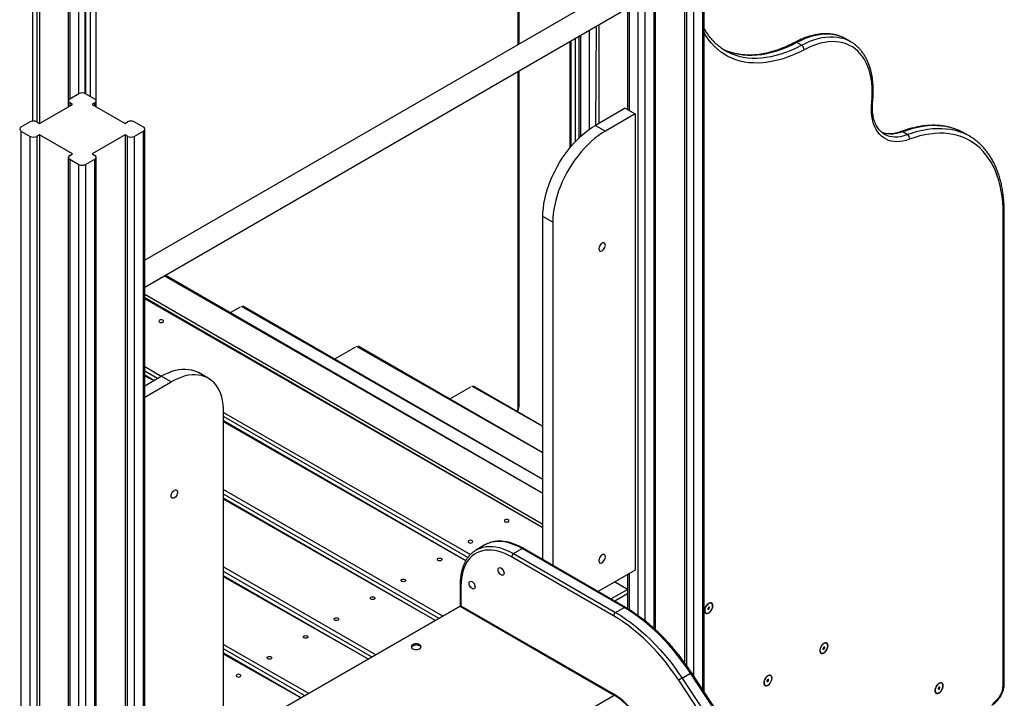
# Model space of a CAD drawing. Units: millimetres. Extents: x 6502 to 22108, y 1010 to 15031.
# Drawn here: x 20691 to 21749, y 5024 to 5753 of the extents above; entities that cross this region are included whole.
import ezdxf

# ---------------------------------------------------------------- set-up
doc = ezdxf.new("R2010")
doc.units = ezdxf.units.MM
doc.layers.add('AXONOMETRIC', color=7, linetype='Continuous')
doc.layers.add('TIPTAP_DIM', color=9, linetype='Continuous')

# ---------------------------------------------------------------- blocks, each defined once
blk = doc.blocks.new('LM010_axonometric')
at = {"layer": 'AXONOMETRIC'}
for p, q in [((1640.4, 987.9), (1640.4, 309.4)), ((1643.2, 989.5), (1643.2, 307.8)), ((1674.3, 965.4), (1674.3, 331.9)), ((1675.8, 963.4), (1675.8, 333.9)), ((1685.7, 339.6), (1685.7, 957.7)), ((1691.9, 826.2), (1691.9, 340)), ((1693.1, 824.6), (1692.7, 339.6)), ((1698, 336.6), (1698, 821.7)), ((1703.7, 821.7), (1703.7, 333)), ((1636.2, 310.2), (1636.2, 808.2)), ((2356, -300.2), (2356, 636.3)), ((2357.5, -302.4), (2357.5, 637.2)), ((2336.2, 624.9), (2336.2, -270.8)), ((2339, -274.8), (2339, 626.5)), ((2346.1, 630.6), (2346.1, -285.2)), ((2275.3, 607), (2275.3, 322.5)), ((2276.8, 606.1), (2276.8, 321.6)), ((2303.7, -234.6), (2303.7, 606.1)), ((2305.1, -235.9), (2305.1, 607)), ((2286.7, -220.8), (2286.7, 600.4)), ((2293.8, 600.4), (2293.8, -226.2)), ((2157.7, 392.6), (2157.7, 511.1)), ((2158.9, 393.3), (2158.9, 512.8)), ((2255.7, 449.2), (1756.4, 161)), ((1756.4, 132.1), (2268.2, 427.6)), ((2244.3, 413.7), (2244.3, 307.7)), ((2224.5, 402.3), (2224.5, 293.6)), ((2234.4, 301.6), (2234.4, 408)), ((2241.5, 412.1), (2240.8, 305.7)), ((2213.1, 395.7), (2213.1, 281.4)), ((2214.2, 396.4), (2214.2, 282.8)), ((2219.2, 288.3), (2219.2, 399.3)), ((2223, 401.5), (2223, 292.2)), ((2462.1, 391.9), (2457.2, 394.7)), ((2514.8, 395.6), (2509.9, 398.5)), ((2514.8, 395.6), (2515.2, 395.4)), ((2380.4, 386.2), (2377.7, 387.5)), ((2157.7, 5.3), (2157.7, 363.8)), ((2158.9, 7), (2158.9, 364.4)), ((1685.7, 339.6), (1675.8, 333.9)), ((1702.6, 333.9), (1692.7, 339.6)), ((1643.2, 307.8), (1678.6, 328.2)), ((1674.3, 331.9), (1674.3, 325.7)), ((1678.6, 328.2), (1675.8, 329.8)), ((1675.8, 329.8), (1675.8, 326.6)), ((1702.6, 329.8), (1699.8, 328.2)), ((1699.8, 328.2), (1735.2, 307.8)), ((1702.6, 326.6), (1702.6, 329.8)), ((1704.1, 325.7), (1704.1, 331.9)), ((2272.6, 324.1), (2240.8, 305.7)), ((2283.2, 317.9), (2251.4, 299.6)), ((2272.6, 324.1), (2283.2, 317.9)), ((2283.2, 317.9), (2283.2, -172)), ((1633.3, 309.4), (1623.4, 303.7)), ((1640.4, 309.4), (1643.2, 307.8)), ((1735.2, 307.8), (1738, 309.4)), ((1755, 303.7), (1745.1, 309.4)), ((1623.4, 299.6), (1633.3, 293.9)), ((1623.4, 299.6), (1623.4, -925.2)), ((1745.1, 293.9), (1755, 299.6)), ((1755, -925.2), (1755, 299.6)), ((1756.4, -923.1), (1756.4, 301.7)), ((2240.8, 305.7), (2251.4, 299.6)), ((2550.7, 296.6), (2550.9, 296.5)), ((2575.8, 295.9), (2570.9, 298.7)), ((2642.3, 294.3), (2637.4, 297.1)), ((1633.3, -930.9), (1633.3, 293.9)), ((1643.2, 295.5), (1640.4, 293.9)), ((1640.4, 293.9), (1640.4, -930.9)), ((1678.6, 275.1), (1643.2, 295.5)), ((1643.2, 295.5), (1643.2, -929.3)), ((1735.2, 295.5), (1699.8, 275.1)), ((1738, 293.9), (1735.2, 295.5)), ((1735.2, 295.5), (1735.2, -929.3)), ((1738, -930.9), (1738, 293.9)), ((1745.1, 293.9), (1745.1, -930.9)), ((1675.8, 273.5), (1678.6, 275.1)), ((1699.8, 275.1), (1702.6, 273.5)), ((1674.3, 271.5), (1674.3, -953.4)), ((1675.8, 269.4), (1685.7, 263.7)), ((1675.8, 269.4), (1675.8, -955.4)), ((1692.7, 263.7), (1702.6, 269.4)), ((1702.6, -955.4), (1702.6, 269.4)), ((1704.1, -953.4), (1704.1, 271.5)), ((1685.7, -961.1), (1685.7, 263.7)), ((1692.7, 263.7), (1692.7, -961.1)), ((2680, -293.9), (2680, 211.9)), ((2194.8, 201.6), (2184.2, 207.7)), ((2184.2, -160.7), (2184.2, 207.7)), ((2194.8, 201.6), (2194.8, -166.8)), ((2678.8, -295.5), (2678.8, 210.3)), ((2184.2, -89.7), (1777.3, 144.1)), ((2184.2, -89.7), (1778.2, 144.7)), ((1756.4, 124.3), (2184.2, -122.6)), ((2184.2, -126.5), (1756.4, 120.5)), ((2184.2, -126.5), (1756.4, 119.4)), ((1858.9, 110.5), (1848.1, 104.3)), ((2184.2, -74.6), (1860.3, 111.3)), ((2184.2, -74.6), (1861.8, 111.4)), ((1982.7, 67.6), (1960.2, 54.6)), ((2184.2, -46.1), (1984.1, 68.4)), ((2184.2, -46.1), (1985.6, 68.6)), ((1756.4, 46.8), (1774.1, 36.3)), ((1770.1, 34), (1756.4, 41.9)), ((1766.1, 31.7), (1756.4, 37.3)), ((1756.4, 26.1), (1774.1, 36.3)), ((1766.1, 31.7), (1756.4, 36.3)), ((1784.7, 30.2), (1774.1, 36.3)), ((1824.7, 34.1), (1814.1, 40.2)), ((1756.4, 13.9), (1784.7, 30.2)), ((2106.4, 24.7), (2084, 11.8)), ((2184.2, -17.5), (2107.8, 25.5)), ((2184.2, -17.5), (2109.3, 25.7)), ((1841.2, -427.1), (1841.2, -2.5)), ((1841.2, -2.5), (2106.3, -155.2)), ((2103.5, -158.5), (1841.2, -7.1)), ((2101.4, -161.8), (1841.2, -11.6)), ((2101.4, -161.8), (1841.2, -12.7)), ((1841.2, -85.3), (2076.3, -221)), ((2072, -223.5), (1841.2, -90.2)), ((2068.1, -225.7), (1841.2, -94.8)), ((2068.1, -225.7), (1841.2, -95.8)), ((2121.9, -144.9), (2112.7, -150.2)), ((2112.7, -150.2), (2112.9, -150.1)), ((2260.2, -221.1), (2150.6, -157.8)), ((2152.7, -154.1), (2161.9, -148.8)), ((2152.7, -154.1), (2262.3, -217.4)), ((2271.5, -212.1), (2161.9, -148.8)), ((2273, -211.9), (2163.4, -148.7)), ((1841.2, -168.5), (2004.3, -262.6)), ((2000, -265), (1841.2, -173.4)), ((1996.1, -267.3), (1841.2, -177.9)), ((1996.1, -267.3), (1841.2, -179)), ((2283.2, -172), (2243.5, -194.9)), ((2275.3, -176.5), (2275.3, -213.3)), ((2276.8, -175.7), (2276.8, -214.2)), ((2095.3, -188), (2095.3, -210.6)), ((2096.1, -189.2), (2096.1, -210.1)), ((2275, -192.6), (2261.3, -184.6)), ((2257.3, -202.9), (2275, -192.6)), ((2275.3, -197.3), (2261.5, -205.3)), ((2275, -192.6), (2275, -192.6)), ((2095.3, -210.6), (1843.8, -355.2)), ((1843.8, -355.2), (2095.3, -210.6)), ((2095.3, -210.6), (2260.8, -306.1)), ((2096.1, -210.1), (2260.2, -304.8)), ((2362.7, -211.4), (2362, -211.8)), ((2363.3, -207.5), (2362.2, -207.9)), ((2362.7, -212.2), (2362.7, -211.4)), ((2262.3, -217.4), (2271.5, -212.1)), ((2358, -215.1), (2358.2, -216.2)), ((2362, -212.6), (2361.3, -213)), ((2361.3, -213), (2361.3, -213.8)), ((2361.3, -213), (2362, -213.4)), ((2361.3, -213.8), (2362, -213.4)), ((2362, -211.8), (2362, -212.6)), ((2362, -211.8), (2362.7, -212.2)), ((2362, -212.6), (2362.7, -213)), ((2362, -213.4), (2362, -214.3)), ((2362, -213.4), (2362.7, -213.8)), ((2362, -214.3), (2362.7, -213.8)), ((2363.4, -211.8), (2362.7, -212.2)), ((2362.7, -212.2), (2363.4, -212.6)), ((2362.7, -213), (2363.4, -212.6)), ((2362.7, -213.8), (2362.7, -213)), ((2363.4, -212.6), (2363.4, -211.8)), ((1841.2, -251.6), (1932.2, -304.2)), ((2043.3, -254.1), (2045.8, -252.6)), ((2487, -250.4), (2485.9, -250.8)), ((1928, -306.6), (1841.2, -256.5)), ((1924, -308.9), (1841.2, -261.1)), ((1924, -308.9), (1841.2, -262.1)), ((2481.7, -258), (2482, -259.1)), ((2485.8, -255.5), (2485.1, -255.9)), ((2485.1, -255.9), (2485.1, -256.7)), ((2485.1, -255.9), (2485.8, -256.3)), ((2485.1, -256.7), (2485.8, -256.3)), ((2486.5, -254.3), (2485.8, -254.7)), ((2485.8, -254.7), (2485.8, -255.5)), ((2485.8, -254.7), (2486.5, -255.1)), ((2485.8, -255.5), (2486.5, -255.9)), ((2485.8, -256.3), (2485.8, -257.1)), ((2485.8, -256.3), (2486.5, -256.7)), ((2485.8, -257.1), (2486.5, -256.7)), ((2486.5, -255.1), (2486.5, -254.3)), ((2487.2, -254.7), (2486.5, -255.1)), ((2486.5, -255.1), (2487.2, -255.5)), ((2486.5, -255.9), (2487.2, -255.5)), ((2486.5, -256.7), (2486.5, -255.9)), ((2487.2, -255.5), (2487.2, -254.7)), ((2333.7, -287.8), (2342.9, -282.5)), ((2494.2, -511.9), (2342.9, -282.5)), ((2495.4, -511.3), (2344, -282)), ((2426.9, -285.1), (2425.8, -285.5)), ((2481.5, -519.5), (2330.2, -290.2)), ((2333.7, -287.8), (2485, -517.2)), ((2421.6, -292.7), (2421.9, -293.8)), ((2425.7, -290.2), (2425, -290.6)), ((2425, -290.6), (2425, -291.4)), ((2425, -290.6), (2425.7, -291)), ((2425, -291.4), (2425.7, -291)), ((2426.4, -289), (2425.7, -289.4)), ((2425.7, -289.4), (2425.7, -290.2)), ((2425.7, -289.4), (2426.4, -289.8)), ((2425.7, -290.2), (2426.4, -290.6)), ((2425.7, -291), (2425.7, -291.8)), ((2425.7, -291), (2426.4, -291.4)), ((2425.7, -291.8), (2426.4, -291.4)), ((2426.4, -289.8), (2426.4, -289)), ((2427.1, -289.4), (2426.4, -289.8)), ((2426.4, -289.8), (2427.1, -290.2)), ((2426.4, -290.6), (2427.1, -290.2)), ((2426.4, -291.4), (2426.4, -290.6)), ((2427.1, -290.2), (2427.1, -289.4)), ((2610.7, -293.3), (2609.7, -293.6)), ((1993.6, -461.1), (2260.8, -306.1)), ((2605.5, -300.9), (2605.7, -302)), ((2609.5, -298.4), (2608.8, -298.8)), ((2608.8, -298.8), (2608.8, -299.6)), ((2608.8, -298.8), (2609.5, -299.2)), ((2608.8, -299.6), (2609.5, -299.2)), ((2610.2, -297.2), (2609.5, -297.6)), ((2609.5, -297.6), (2609.5, -298.4)), ((2609.5, -297.6), (2610.2, -298)), ((2609.5, -298.4), (2610.2, -298.8)), ((2609.5, -299.2), (2609.5, -300)), ((2609.5, -299.2), (2610.2, -299.6)), ((2609.5, -300), (2610.2, -299.6)), ((2610.2, -298), (2610.2, -297.2)), ((2610.9, -297.6), (2610.2, -298)), ((2610.2, -298), (2610.9, -298.4)), ((2610.2, -298.8), (2610.9, -298.4)), ((2610.2, -299.6), (2610.2, -298.8)), ((2610.9, -298.4), (2610.9, -297.6))]:
    blk.add_line(p, q, dxfattribs=at)
at = {"layer": 'AXONOMETRIC', "flags": 128}
for points in [[(2464.8, 386.9), (2459.2, 384), (2453.5, 381.5), (2447.9, 379.3), (2442.4, 377.3), (2436.8, 375.7), (2431.4, 374.5), (2426, 373.5), (2420.8, 372.9), (2415.6, 372.6), (2410.5, 372.7), (2405.6, 373), (2400.8, 373.7), (2396.1, 374.8), (2391.6, 376.1), (2387.2, 377.8), (2383, 379.8), (2379, 382.1), (2375.2, 384.8), (2371.6, 387.7), (2368.1, 390.9), (2364.9, 394.5), (2361.9, 398.3), (2359.1, 402.4), (2357.5, 405)], [(2509.9, 398.5), (2509.5, 398.7), (2506.3, 400.3), (2502.8, 401.6), (2499.2, 402.6), (2495.4, 403.3), (2491.6, 403.7), (2487.5, 403.7), (2483.4, 403.4), (2479.2, 402.7), (2474.9, 401.8), (2470.5, 400.5), (2466.1, 398.9), (2461.7, 396.9), (2457.2, 394.7)], [(2457.2, 394.7), (2451.6, 391.9), (2446.1, 389.4), (2440.6, 387.3), (2435.2, 385.4), (2429.8, 383.8), (2424.5, 382.6), (2419.3, 381.6), (2414.1, 381), (2409, 380.8), (2404.1, 380.8), (2399.3, 381.2), (2394.6, 381.9), (2390, 382.9), (2385.6, 384.2), (2381.3, 385.8), (2380.4, 386.2)], [(2385.8, 383.2), (2386.3, 383), (2390.5, 381.3), (2394.9, 380), (2399.5, 379), (2404.2, 378.3), (2409, 377.9), (2414, 377.9), (2419, 378.2), (2424.2, 378.8), (2429.4, 379.7), (2434.8, 381), (2440.1, 382.5), (2445.6, 384.4), (2451.1, 386.6), (2456.6, 389.1), (2462.1, 391.9)], [(2462.1, 391.9), (2466.6, 394.1), (2471.1, 396), (2475.5, 397.6), (2479.9, 398.9), (2484.2, 399.9), (2488.4, 400.5), (2492.5, 400.8), (2496.5, 400.8), (2500.4, 400.4), (2504.1, 399.8), (2507.8, 398.8), (2511.2, 397.4), (2514.5, 395.8), (2514.8, 395.6)], [(2537.5, 330.5), (2537.9, 335.9), (2538, 341.1), (2537.9, 346.2), (2537.5, 351.2), (2536.8, 355.9), (2535.9, 360.5), (2534.7, 364.8), (2533.3, 368.9), (2531.6, 372.7), (2529.7, 376.3), (2527.6, 379.6), (2525.2, 382.6), (2522.6, 385.3), (2519.8, 387.7), (2516.8, 389.9), (2513.6, 391.6), (2510.2, 393.1), (2506.6, 394.2), (2502.9, 395), (2499.1, 395.5), (2495.1, 395.6), (2491, 395.3), (2486.8, 394.8), (2482.5, 393.8), (2478.2, 392.6), (2473.8, 391), (2469.3, 389.1), (2464.8, 386.9)], [(2578.2, 290.7), (2574.7, 289.6), (2571.2, 288.8), (2567.9, 288.3), (2564.6, 288.1), (2561.5, 288.3), (2558.5, 288.7), (2555.6, 289.6), (2552.9, 290.7), (2550.4, 292.2), (2548, 294), (2545.9, 296.1), (2544, 298.4), (2542.3, 301.1), (2540.8, 304), (2539.6, 307.2), (2538.6, 310.6), (2537.9, 314.2), (2537.4, 318), (2537.2, 322), (2537.2, 326.2), (2537.5, 330.5)], [(2184.2, 207.7), (2184.3, 212.3), (2184.7, 216.9), (2185.4, 221.7), (2186.3, 226.6), (2187.4, 231.5), (2188.9, 236.5), (2190.5, 241.4), (2192.4, 246.4), (2194.5, 251.4), (2196.9, 256.3), (2199.4, 261.1), (2202.1, 265.8), (2205.1, 270.4), (2208.1, 274.9), (2211.4, 279.2), (2214.7, 283.4), (2218.2, 287.3), (2221.8, 291), (2225.5, 294.5), (2229.2, 297.7), (2233, 300.6), (2236.9, 303.3), (2240.8, 305.7)], [(2251.4, 299.6), (2247.5, 297.2), (2243.7, 294.5), (2239.8, 291.6), (2236.1, 288.3), (2232.4, 284.9), (2228.8, 281.2), (2225.3, 277.2), (2222, 273.1), (2218.7, 268.8), (2215.7, 264.3), (2212.7, 259.7), (2210, 255), (2207.5, 250.1), (2205.1, 245.2), (2203, 240.3), (2201.1, 235.3), (2199.5, 230.3), (2198.1, 225.4), (2196.9, 220.4), (2196, 215.6), (2195.3, 210.8), (2194.9, 206.1), (2194.8, 201.6)], [(2570.9, 298.7), (2567.4, 297.6), (2564, 296.8), (2560.7, 296.3), (2557.5, 296.2), (2554.4, 296.5), (2551.5, 297.1), (2548.7, 298), (2548.6, 298.1)], [(2550.9, 296.5), (2551, 296.4), (2553.6, 295.1), (2556.4, 294.2), (2559.4, 293.6), (2562.5, 293.4), (2565.7, 293.5), (2569, 293.9), (2572.4, 294.7), (2575.8, 295.9)], [(2632.1, 299.9), (2631, 300.3), (2626.7, 302), (2622.2, 303.3), (2617.5, 304.3), (2612.8, 305), (2607.9, 305.3), (2602.9, 305.4), (2597.8, 305.1), (2592.5, 304.5), (2587.2, 303.5), (2581.9, 302.2), (2576.4, 300.6), (2570.9, 298.7)], [(2575.8, 295.9), (2581.3, 297.8), (2586.8, 299.4), (2592.2, 300.6), (2597.5, 301.6), (2602.7, 302.2), (2607.8, 302.5), (2612.8, 302.5), (2617.7, 302.1), (2622.5, 301.5), (2627.1, 300.5), (2631.6, 299.1), (2635.9, 297.5), (2636.7, 297.1)], [(2678.8, 210.3), (2678.7, 216.8), (2678.3, 223.1), (2677.7, 229.2), (2676.7, 235.1), (2675.6, 240.8), (2674.1, 246.4), (2672.4, 251.6), (2670.5, 256.7), (2668.3, 261.4), (2665.9, 266), (2663.2, 270.2), (2660.3, 274.2), (2657.2, 277.8), (2653.9, 281.2), (2650.3, 284.3), (2646.6, 287), (2642.7, 289.5), (2638.5, 291.6), (2634.2, 293.4), (2629.8, 294.8), (2625.1, 295.9), (2620.4, 296.7), (2615.5, 297.2), (2610.4, 297.3), (2605.3, 297), (2600, 296.4), (2594.7, 295.5), (2589.2, 294.3), (2583.7, 292.7), (2578.2, 290.7)], [(2637.4, 297.1), (2635.1, 298.4), (2632.1, 299.9)], [(2251.4, 177.1), (2251.2, 178.1), (2250.8, 178.9), (2250.2, 179.4), (2249.4, 179.6), (2248.5, 179.5), (2247.6, 179), (2246.6, 178.2), (2245.8, 177.2), (2245.1, 176.1), (2244.6, 174.8), (2244.3, 173.6), (2244.3, 172.5), (2244.6, 171.6), (2245.1, 170.9), (2245.8, 170.5), (2246.6, 170.5), (2247.6, 170.8), (2248.5, 171.5), (2249.4, 172.4), (2250.2, 173.5), (2250.8, 174.7), (2251.2, 175.9), (2251.4, 177.1)], [(1775.8, 96.4), (1775, 96.7), (1774.1, 96.8), (1773.1, 96.7), (1772.3, 96.4), (1771.8, 95.9), (1771.6, 95.4), (1771.8, 94.8), (1772.3, 94.4), (1773.1, 94.1), (1774.1, 93.9), (1775, 94.1), (1775.8, 94.4), (1776.4, 94.8), (1776.6, 95.4), (1776.4, 95.9), (1775.8, 96.4)], [(1774.1, 36.3), (1777.9, 38.4), (1781.8, 40.1), (1785.6, 41.6), (1789.3, 42.7), (1793, 43.5), (1796.6, 43.9), (1800.1, 44), (1803.5, 43.7), (1806.7, 43.2), (1809.8, 42.2), (1812.7, 41), (1814.1, 40.2)], [(1841.2, -2.5), (1841.1, 1.9), (1840.7, 6.1), (1840.1, 10.1), (1839.1, 13.9), (1838, 17.5), (1836.6, 20.8), (1834.9, 23.9), (1833, 26.7), (1830.9, 29.2), (1828.5, 31.4), (1826, 33.3), (1823.3, 34.9), (1820.4, 36.1), (1817.3, 37), (1814.1, 37.6), (1810.7, 37.9), (1807.2, 37.8), (1803.6, 37.3), (1799.9, 36.6), (1796.2, 35.4), (1792.4, 34), (1788.5, 32.2), (1784.7, 30.2)], [(1784.7, -92.3), (1784.8, -91.1), (1785.2, -89.9), (1785.8, -88.7), (1786.6, -87.6), (1787.5, -86.7), (1788.4, -86.1), (1789.4, -85.7), (1790.2, -85.8), (1790.9, -86.1), (1791.4, -86.8), (1791.7, -87.7), (1791.7, -88.8), (1791.4, -90), (1790.9, -91.3), (1790.2, -92.4), (1789.4, -93.4), (1788.4, -94.2), (1787.5, -94.7), (1786.6, -94.8), (1785.8, -94.7), (1785.2, -94.1), (1784.8, -93.3), (1784.7, -92.3)], [(2147.1, -117.9), (2146.2, -117.6), (2145.3, -117.5), (2144.3, -117.6), (2143.5, -117.9), (2143, -118.4), (2142.8, -118.9), (2143, -119.5), (2143.5, -119.9), (2144.3, -120.2), (2145.3, -120.4), (2146.2, -120.2), (2147.1, -119.9), (2147.6, -119.5), (2147.8, -118.9), (2147.6, -118.4), (2147.1, -117.9)], [(2108.2, -140.3), (2107.4, -140), (2106.4, -139.9), (2105.4, -140), (2104.6, -140.3), (2104.1, -140.8), (2103.9, -141.4), (2104.1, -141.9), (2104.6, -142.4), (2105.4, -142.7), (2106.4, -142.8), (2107.4, -142.7), (2108.2, -142.4), (2108.7, -141.9), (2108.9, -141.4), (2108.7, -140.8), (2108.2, -140.3)], [(2112.9, -150.1), (2114.1, -149.4), (2117, -148.2), (2120.1, -147.3), (2123.3, -146.7), (2126.7, -146.4), (2130.2, -146.5), (2133.8, -147), (2137.5, -147.7), (2141.2, -148.9), (2145, -150.3), (2148.9, -152.1), (2152.7, -154.1)], [(2161.9, -148.8), (2158, -146.7), (2154.2, -145), (2150.4, -143.5), (2146.6, -142.4), (2143, -141.7), (2139.4, -141.2), (2135.9, -141.1), (2132.5, -141.4), (2129.3, -141.9), (2126.2, -142.9), (2123.3, -144.1), (2121.9, -144.9)], [(2150.6, -157.8), (2146.9, -155.8), (2143.2, -154.1), (2139.5, -152.7), (2135.9, -151.7), (2132.4, -150.9), (2128.9, -150.5), (2125.5, -150.4), (2122.3, -150.6), (2119.2, -151.2), (2116.2, -152.1), (2113.4, -153.3), (2110.8, -154.8), (2108.4, -156.6), (2106.1, -158.7), (2104.1, -161.2), (2102.3, -163.8), (2100.7, -166.8), (2099.3, -170), (2098.2, -173.4), (2097.3, -177.1), (2096.7, -181), (2096.3, -185), (2096.1, -189.2)], [(2251.4, -157.7), (2251.2, -156.7), (2250.8, -155.9), (2250.2, -155.3), (2249.4, -155.2), (2248.5, -155.3), (2247.6, -155.8), (2246.6, -156.6), (2245.8, -157.6), (2245.1, -158.7), (2244.6, -160), (2244.3, -161.2), (2244.3, -162.3), (2244.6, -163.2), (2245.1, -163.9), (2245.8, -164.2), (2246.6, -164.3), (2247.6, -163.9), (2248.5, -163.3), (2249.4, -162.4), (2250.2, -161.3), (2250.8, -160.1), (2251.2, -158.9), (2251.4, -157.7)], [(2075, -159.5), (2075.6, -159.9), (2075.8, -160.5), (2075.6, -161), (2075, -161.5), (2074.2, -161.8), (2073.3, -161.9), (2072.3, -161.8), (2071.5, -161.5), (2071, -161), (2070.8, -160.5), (2071, -159.9), (2071.5, -159.5), (2072.3, -159.2), (2073.3, -159), (2074.2, -159.2), (2075, -159.5)], [(2136.1, -171.5), (2136.2, -170.5), (2136.6, -169.8), (2137.2, -169.3), (2138, -169.2), (2138.8, -169.4), (2139.7, -169.9), (2140.6, -170.7), (2141.4, -171.7), (2142, -172.9), (2142.3, -174), (2142.5, -175.2), (2142.3, -176.1), (2142, -176.8), (2141.4, -177.3), (2140.6, -177.4), (2139.7, -177.2), (2138.8, -176.7), (2138, -175.9), (2137.2, -174.9), (2136.6, -173.8), (2136.2, -172.6), (2136.1, -171.5)], [(2036.1, -181.9), (2036.7, -182.4), (2036.9, -182.9), (2036.7, -183.5), (2036.1, -184), (2035.3, -184.3), (2034.4, -184.4), (2033.4, -184.3), (2032.6, -184), (2032.1, -183.5), (2031.9, -182.9), (2032.1, -182.4), (2032.6, -181.9), (2033.4, -181.6), (2034.4, -181.5), (2035.3, -181.6), (2036.1, -181.9)], [(2105, -186.2), (2105.1, -185.2), (2105.5, -184.5), (2106.1, -184), (2106.8, -183.9), (2107.7, -184.1), (2108.6, -184.6), (2109.5, -185.4), (2110.3, -186.4), (2110.8, -187.6), (2111.2, -188.7), (2111.3, -189.9), (2111.2, -190.8), (2110.8, -191.6), (2110.3, -192), (2109.5, -192.1), (2108.6, -191.9), (2107.7, -191.4), (2106.8, -190.6), (2106.1, -189.6), (2105.5, -188.5), (2105.1, -187.3), (2105, -186.2)], [(2003, -201), (2003.6, -201.5), (2003.8, -202.1), (2003.6, -202.6), (2003, -203.1), (2002.2, -203.4), (2001.3, -203.5), (2000.3, -203.4), (1999.5, -203.1), (1998.9, -202.6), (1998.8, -202.1), (1998.9, -201.5), (1999.5, -201), (2000.3, -200.7), (2001.3, -200.6), (2002.2, -200.7), (2003, -201)], [(2366.8, -210.3), (2366.7, -209.1), (2366.3, -208.2), (2365.7, -207.5), (2364.9, -207.1), (2364, -207.1), (2362.9, -207.4), (2361.8, -208), (2360.8, -208.9), (2359.8, -210), (2359, -211.3), (2358.4, -212.7), (2358, -214.1), (2357.9, -215.4), (2358, -216.6), (2358.4, -217.5), (2359, -218.2), (2359.8, -218.5), (2360.8, -218.5), (2361.8, -218.2), (2362.9, -217.6), (2364, -216.7), (2364.9, -215.6), (2365.7, -214.3), (2366.3, -212.9), (2366.7, -211.6), (2366.8, -210.3)], [(2366.6, -210.4), (2366.5, -209.2), (2366.1, -208.3), (2365.5, -207.7), (2364.6, -207.4), (2363.7, -207.4), (2362.6, -207.8), (2361.6, -208.5), (2360.6, -209.4), (2359.7, -210.6), (2358.9, -211.9), (2358.4, -213.3), (2358.2, -214.6), (2358.2, -215.9), (2358.4, -216.9), (2358.9, -217.7), (2359.7, -218.2), (2360.6, -218.3), (2361.6, -218.1), (2362.6, -217.6), (2363.7, -216.7), (2364.6, -215.6), (2365.5, -214.4), (2366.1, -213), (2366.5, -211.7), (2366.6, -210.4)], [(2330.2, -290.2), (2325.9, -283.9), (2321.5, -277.8), (2316.9, -271.8), (2312.2, -266), (2307.3, -260.4), (2302.4, -255.1), (2297.3, -249.9), (2292.2, -245), (2287, -240.3), (2281.7, -235.9), (2276.4, -231.8), (2271, -227.9), (2265.6, -224.3), (2260.2, -221.1)], [(2262.3, -217.4), (2267.8, -220.7), (2273.3, -224.4), (2278.8, -228.3), (2284.2, -232.5), (2289.6, -237), (2294.9, -241.8), (2300.2, -246.8), (2305.3, -252), (2310.4, -257.5), (2315.3, -263.2), (2320.1, -269.1), (2324.8, -275.2), (2329.3, -281.4), (2333.7, -287.8)], [(2342.9, -282.5), (2338.5, -276.1), (2334, -269.9), (2329.3, -263.8), (2324.5, -257.9), (2319.6, -252.2), (2314.5, -246.7), (2309.4, -241.5), (2304.1, -236.5), (2298.8, -231.7), (2293.4, -227.2), (2288, -223), (2282.5, -219.1), (2277, -215.4), (2271.5, -212.1)], [(1964.1, -223.5), (1964.7, -224), (1964.9, -224.5), (1964.7, -225.1), (1964.1, -225.5), (1963.3, -225.9), (1962.4, -226), (1961.4, -225.9), (1960.6, -225.5), (1960.1, -225.1), (1959.9, -224.5), (1960.1, -224), (1960.6, -223.5), (1961.4, -223.2), (1962.4, -223.1), (1963.3, -223.2), (1964.1, -223.5)], [(1931, -242.6), (1931.5, -243.1), (1931.7, -243.6), (1931.5, -244.2), (1931, -244.7), (1930.2, -245), (1929.2, -245.1), (1928.3, -245), (1927.5, -244.7), (1926.9, -244.2), (1926.7, -243.6), (1926.9, -243.1), (1927.5, -242.6), (1928.3, -242.3), (1929.2, -242.2), (1930.2, -242.3), (1931, -242.6)], [(2044.4, -256.3), (2045.4, -256.8), (2046.7, -257.1), (2048.1, -257.2), (2049.4, -257.1), (2050.7, -256.8), (2051.8, -256.3), (2052.6, -255.7), (2053.1, -254.9), (2053.3, -254.2), (2053.1, -253.4), (2052.6, -252.6), (2051.8, -252), (2050.7, -251.5), (2049.4, -251.2), (2048.1, -251.1), (2046.7, -251.2), (2045.4, -251.5), (2044.4, -252), (2043.5, -252.6), (2043, -253.4), (2042.8, -254.2), (2043, -254.9), (2043.5, -255.7), (2044.4, -256.3)], [(2053.2, -254.8), (2053.1, -254.6), (2052.6, -253.9), (2051.8, -253.2), (2050.7, -252.8), (2049.4, -252.5), (2048.1, -252.3), (2046.7, -252.5), (2045.4, -252.8), (2044.4, -253.2), (2043.5, -253.9), (2043, -254.6), (2043.3, -254.1)], [(2490.6, -253.1), (2490.4, -252), (2490.1, -251), (2489.5, -250.4), (2488.6, -250), (2487.7, -250), (2486.7, -250.3), (2485.6, -250.9), (2484.5, -251.8), (2483.6, -252.9), (2482.8, -254.2), (2482.2, -255.6), (2481.8, -257), (2481.7, -258.3), (2481.8, -259.4), (2482.2, -260.4), (2482.8, -261), (2483.6, -261.4), (2484.5, -261.4), (2485.6, -261.1), (2486.7, -260.5), (2487.7, -259.6), (2488.6, -258.5), (2489.5, -257.2), (2490.1, -255.8), (2490.4, -254.4), (2490.6, -253.1)], [(2490.4, -253.3), (2490.2, -252.1), (2489.8, -251.2), (2489.2, -250.6), (2488.4, -250.3), (2487.4, -250.3), (2486.4, -250.7), (2485.3, -251.3), (2484.3, -252.3), (2483.4, -253.5), (2482.7, -254.8), (2482.2, -256.2), (2481.9, -257.5), (2481.9, -258.7), (2482.2, -259.8), (2482.7, -260.6), (2483.4, -261), (2484.3, -261.2), (2485.3, -261), (2486.4, -260.4), (2487.4, -259.6), (2488.4, -258.5), (2489.2, -257.3), (2489.8, -255.9), (2490.2, -254.5), (2490.4, -253.3)], [(1892.1, -265.1), (1892.7, -265.5), (1892.8, -266.1), (1892.7, -266.6), (1892.1, -267.1), (1891.3, -267.4), (1890.3, -267.5), (1889.4, -267.4), (1888.6, -267.1), (1888, -266.6), (1887.8, -266.1), (1888, -265.5), (1888.6, -265.1), (1889.4, -264.8), (1890.3, -264.6), (1891.3, -264.8), (1892.1, -265.1)], [(1855.4, -286.2), (1856.3, -286.6), (1857.2, -286.7), (1858.2, -286.6), (1859, -286.2), (1859.5, -285.8), (1859.7, -285.2), (1859.5, -284.7), (1859, -284.2), (1858.2, -283.9), (1857.2, -283.8), (1856.3, -283.9), (1855.4, -284.2), (1854.9, -284.7), (1854.7, -285.2), (1854.9, -285.8), (1855.4, -286.2)], [(2430.5, -287.8), (2430.3, -286.7), (2430, -285.7), (2429.3, -285.1), (2428.5, -284.7), (2427.6, -284.7), (2426.5, -285), (2425.5, -285.6), (2424.4, -286.5), (2423.5, -287.6), (2422.7, -288.9), (2422.1, -290.3), (2421.7, -291.7), (2421.6, -293), (2421.7, -294.1), (2422.1, -295.1), (2422.7, -295.7), (2423.5, -296.1), (2424.4, -296.1), (2425.5, -295.8), (2426.5, -295.2), (2427.6, -294.3), (2428.5, -293.2), (2429.3, -291.9), (2430, -290.5), (2430.3, -289.1), (2430.5, -287.8)], [(2430.3, -288), (2430.1, -286.8), (2429.7, -285.9), (2429.1, -285.3), (2428.3, -285), (2427.3, -285), (2426.3, -285.4), (2425.2, -286), (2424.2, -287), (2423.3, -288.2), (2422.6, -289.5), (2422.1, -290.9), (2421.8, -292.2), (2421.8, -293.4), (2422.1, -294.5), (2422.6, -295.3), (2423.3, -295.7), (2424.2, -295.9), (2425.2, -295.7), (2426.3, -295.1), (2427.3, -294.3), (2428.3, -293.2), (2429.1, -292), (2429.7, -290.6), (2430.1, -289.2), (2430.3, -288)], [(2614.3, -296), (2614.2, -294.9), (2613.8, -293.9), (2613.2, -293.2), (2612.4, -292.9), (2611.4, -292.9), (2610.4, -293.2), (2609.3, -293.8), (2608.3, -294.7), (2607.3, -295.8), (2606.5, -297.1), (2605.9, -298.5), (2605.5, -299.8), (2605.4, -301.2), (2605.5, -302.3), (2605.9, -303.3), (2606.5, -303.9), (2607.3, -304.3), (2608.3, -304.3), (2609.3, -304), (2610.4, -303.4), (2611.4, -302.5), (2612.4, -301.4), (2613.2, -300.1), (2613.8, -298.7), (2614.2, -297.3), (2614.3, -296)], [(2614.1, -296.1), (2614, -295), (2613.6, -294.1), (2613, -293.4), (2612.1, -293.1), (2611.2, -293.2), (2610.1, -293.5), (2609.1, -294.2), (2608.1, -295.2), (2607.2, -296.4), (2606.4, -297.7), (2605.9, -299.1), (2605.7, -300.4), (2605.7, -301.6), (2605.9, -302.7), (2606.4, -303.4), (2607.2, -303.9), (2608.1, -304.1), (2609.1, -303.9), (2610.1, -303.3), (2611.2, -302.5), (2612.1, -301.4), (2613, -300.2), (2613.6, -298.8), (2614, -297.4), (2614.1, -296.1)]]:
    blk.add_lwpolyline(points, dxfattribs=at)
at = {"layer": 'AXONOMETRIC'}
for centre, radius, start, end in [((2456, 393), 2.05, 54.974, 113.2699), ((2458.9, 386.9), 5.94, 0.2318, 57.093), ((2409.4, 436.3), 58.1, 234.4414, 246.0501), ((1689.2, 332.8), 7.68, 62.6087, 117.3915), ((1676.5, 331.9), 2.18, 110.7817, 249.2183), ((1701.9, 331.9), 2.18, 290.7822, 69.2172), ((2537, 332.1), 1.67, 286.6967, 347.8729), ((1636.9, 302.6), 7.68, 62.6087, 117.3915), ((1741.5, 302.6), 7.68, 62.6087, 117.3915), ((1624.2, 301.7), 2.18, 110.7817, 249.2183), ((1754.2, 301.7), 2.18, 290.7822, 69.2172), ((2569.7, 296.9), 2.19, 56.7347, 108.3846), ((2612.8, 243.3), 58.9, 53.9001, 66.0398), ((1636.9, 300.7), 7.68, 242.6092, 297.3908), ((1741.5, 300.7), 7.68, 242.6092, 297.3908), ((2572.8, 291.4), 5.38, 352.8588, 56.0939), ((1676.5, 271.5), 2.18, 110.7817, 249.2183), ((1701.9, 271.5), 2.18, 290.7822, 69.2172), ((1689.2, 270.5), 7.68, 242.6092, 297.3908), ((2678, 212.1), 2.01, 294.377, 354.292), ((2136.8, 3.5), 20.9, 345.0524, 5.0091), ((2156.9, 7.2), 2.01, 294.3734, 354.3062), ((2155.2, -158), 4.61, 122.6053, 177.3944), ((2162.8, -150), 1.51, 65.6897, 125.6201), ((2096.6, -188), 1.38, 182.6248, 248.6957), ((2264.8, -221.3), 4.61, 122.6053, 177.3944), ((2272.4, -213.2), 1.44, 64.0549, 127.2549), ((2344.4, -284.5), 2.56, 99.7262, 128.5987), ((2347.8, -312.3), 28.3, 119.9891, 128.4769), ((2654.5, -294.5), 24.4, 302.3866, 357.6133), ((2678, -293.7), 2.01, 294.3793, 354.3003), ((2220.4, -369.3), 75.8, 32.4175, 58.378), ((2261.7, -304.9), 1.51, 174.3838, 234.2422)]:
    blk.add_arc(centre, radius, start, end, dxfattribs=at)
blk.add_ellipse((2098.3, -208.8), major_axis=(3, 1.73), ratio=0.00007, start_param=2.356154, end_param=3.141633, dxfattribs=at)
for points, knots in [([(2375.6, 389), (2374.7, 389.7), (2372.7, 391.1), (2369.8, 393.7), (2366.7, 396.8), (2363.9, 400.1), (2361.3, 403.6), (2359.1, 406.9), (2357.9, 409), (2357.5, 409.9)], [0, 0, 0, 0, 0.124387, 0.281623, 0.438543, 0.595048, 0.751096, 0.906667, 1, 1, 1, 1]), ([(2509.9, 398.5), (2509.4, 398.7), (2507.8, 399.7), (2505.1, 400.9), (2501.7, 402.1), (2498.2, 403), (2494.6, 403.7), (2490.8, 404), (2487, 404.1), (2483, 403.9), (2479, 403.3), (2474.9, 402.5), (2470.7, 401.4), (2466.5, 400), (2462.2, 398.3), (2458.5, 396.6), (2456.1, 395.4), (2455.2, 394.9)], [0, 0, 0, 0, 0.03657, 0.105801, 0.175057, 0.244444, 0.314057, 0.383961, 0.454192, 0.524755, 0.595633, 0.666784, 0.738162, 0.809715, 0.881393, 0.953153, 1, 1, 1, 1]), ([(2455.2, 394.9), (2454.3, 394.4), (2451.7, 393.1), (2447.3, 391), (2442.2, 388.8), (2437.1, 386.9), (2432.1, 385.2), (2427.1, 383.8), (2422.2, 382.7), (2417.4, 381.9), (2412.7, 381.3), (2408, 381.1), (2403.4, 381.1), (2399, 381.4), (2394.7, 382), (2390.4, 382.8), (2386.3, 384), (2382.9, 385.1), (2380.9, 386.1), (2380.4, 386.2)], [0, 0, 0, 0, 0.032378, 0.094023, 0.155666, 0.217312, 0.27897, 0.340654, 0.402377, 0.464156, 0.526012, 0.587968, 0.650048, 0.712278, 0.774678, 0.837266, 0.900049, 0.96302, 1, 1, 1, 1]), ([(2538.6, 331.7), (2538.7, 332.6), (2538.9, 335.3), (2539.2, 339.5), (2539.2, 344.5), (2539, 349.3), (2538.6, 354), (2537.9, 358.6), (2537, 362.9), (2535.9, 367.1), (2534.6, 371.1), (2533, 374.9), (2531.2, 378.5), (2529.2, 381.8), (2527, 384.9), (2524.6, 387.8), (2522, 390.4), (2519.3, 392.7), (2517, 394.4), (2515.6, 395.1), (2515.2, 395.4)], [0, 0, 0, 0, 0.031528, 0.091299, 0.151103, 0.210931, 0.270771, 0.330605, 0.390407, 0.450148, 0.509791, 0.569292, 0.628607, 0.687688, 0.746501, 0.805023, 0.863257, 0.921229, 0.978992, 1, 1, 1, 1]), ([(2550.7, 296.6), (2550.2, 296.9), (2549.1, 297.6), (2547.4, 299), (2545.6, 300.8), (2544, 302.9), (2542.6, 305.2), (2541.4, 307.8), (2540.4, 310.5), (2539.5, 313.5), (2538.9, 316.6), (2538.5, 320), (2538.3, 323.4), (2538.3, 327), (2538.5, 329.8), (2538.6, 331.4), (2538.6, 331.7)], [0, 0, 0, 0, 0.0519608, 0.1335051, 0.2144454, 0.2943278, 0.3730507, 0.4507565, 0.527683, 0.6040685, 0.6801138, 0.7559673, 0.8317388, 0.9074916, 0.979251, 1, 1, 1, 1]), ([(2569, 299), (2568.5, 298.8), (2566.9, 298.2), (2564.4, 297.5), (2561.6, 296.9), (2558.8, 296.6), (2556.1, 296.5), (2553.5, 296.7), (2551, 297.2), (2549.4, 297.7), (2548.6, 298), (2548.6, 298.1)], [0, 0, 0, 0, 0.067849, 0.197808, 0.327921, 0.458503, 0.589867, 0.722396, 0.856512, 0.992554, 1, 1, 1, 1]), ([(2632.1, 299.9), (2631.1, 300.3), (2629.1, 301.2), (2625.6, 302.4), (2621.3, 303.7), (2616.8, 304.7), (2612.3, 305.3), (2607.6, 305.7), (2602.8, 305.8), (2597.9, 305.6), (2593, 305.1), (2587.9, 304.3), (2582.8, 303.2), (2577.6, 301.9), (2573, 300.4), (2570.1, 299.4), (2569, 299)], [0, 0, 0, 0, 0.038847, 0.114035, 0.189309, 0.264712, 0.340276, 0.416023, 0.491962, 0.56809, 0.644395, 0.72086, 0.797464, 0.874181, 0.950989, 1, 1, 1, 1]), ([(2680, 211.9), (2680, 213), (2680, 216.1), (2679.8, 221.2), (2679.3, 227.1), (2678.6, 232.8), (2677.7, 238.4), (2676.6, 243.8), (2675.2, 249), (2673.6, 254.1), (2671.8, 258.9), (2669.8, 263.5), (2667.5, 267.9), (2665.1, 272.1), (2662.4, 276), (2659.6, 279.7), (2656.5, 283.1), (2653.3, 286.3), (2650.3, 288.9), (2648.3, 290.3), (2647.5, 290.9)], [0, 0, 0, 0, 0.030857, 0.089381, 0.147916, 0.20645, 0.264975, 0.32348, 0.381952, 0.440376, 0.498736, 0.557014, 0.615189, 0.673244, 0.731163, 0.788935, 0.846555, 0.904028, 0.961367, 1, 1, 1, 1]), ([(2157.1, -1.9), (2157.3, -1.2), (2157.9, 0.3), (2158.4, 2.5), (2158.8, 4.8), (2158.9, 6.3), (2158.9, 7)], [0, 0, 0, 0, 0.232028, 0.492439, 0.754839, 1, 1, 1, 1]), ([(2163.4, -148.7), (2162.8, -148.3), (2160.9, -147.3), (2157.9, -145.7), (2154.3, -144.2), (2150.7, -142.9), (2147.1, -142), (2143.6, -141.3), (2140.2, -140.9), (2136.8, -140.8), (2133.6, -141), (2130.4, -141.5), (2127.5, -142.3), (2124.6, -143.4), (2122.8, -144.4), (2121.9, -144.9)], [0, 0, 0, 0, 0.042647, 0.123449, 0.204285, 0.285091, 0.365812, 0.446376, 0.526702, 0.606694, 0.686269, 0.76537, 0.843984, 0.922159, 1, 1, 1, 1]), ([(2112.9, -150.1), (2112.9, -150.1), (2111.9, -150.6), (2110.2, -151.8), (2107.8, -153.7), (2105.6, -155.8), (2103.7, -158.2), (2101.9, -160.9), (2100.3, -163.8), (2098.9, -166.9), (2097.7, -170.2), (2096.8, -173.7), (2096, -177.4), (2095.5, -181.3), (2095.3, -184.8), (2095.3, -187.1), (2095.3, -188)], [0, 0, 0, 0, 0.005039, 0.082212, 0.159359, 0.23663, 0.314184, 0.392132, 0.47053, 0.549378, 0.628632, 0.708221, 0.788058, 0.868067, 0.948178, 1, 1, 1, 1]), ([(2344, -282), (2343.3, -281), (2341.3, -278), (2337.9, -273.1), (2333.7, -267.4), (2329.4, -261.9), (2325, -256.6), (2320.5, -251.4), (2315.9, -246.4), (2311.2, -241.6), (2306.4, -237), (2301.6, -232.6), (2296.7, -228.4), (2291.7, -224.5), (2286.7, -220.8), (2281.7, -217.3), (2277.1, -214.3), (2274.2, -212.6), (2273, -211.9)], [0, 0, 0, 0, 0.0345628, 0.1001316, 0.1657075, 0.2312904, 0.2968801, 0.3624797, 0.4280891, 0.4937105, 0.5593449, 0.6249926, 0.6906565, 0.7563348, 0.8220298, 0.8877407, 0.953466, 1, 1, 1, 1]), ([(2666.7, -316.9), (2667, -316.7), (2668, -316.1), (2669.6, -314.9), (2671.4, -313.3), (2673, -311.5), (2674.6, -309.6), (2675.9, -307.5), (2677.1, -305.3), (2678.2, -303), (2679, -300.7), (2679.6, -298.3), (2679.9, -296), (2680, -294.6), (2680, -293.9)], [0, 0, 0, 0, 0.047896, 0.135406, 0.222671, 0.309638, 0.396291, 0.482741, 0.569151, 0.655691, 0.742516, 0.829826, 0.917803, 1, 1, 1, 1]), ([(2260.8, -306.1), (2261.3, -306.4), (2262.7, -307.3), (2265.1, -308.8), (2267.8, -310.9), (2270.6, -313.3), (2273.3, -315.8), (2275.9, -318.6), (2278.5, -321.5), (2280.9, -324.6), (2282.8, -327.2), (2283.8, -328.7), (2284.1, -329.1)], [0, 0, 0, 0, 0.058594, 0.170529, 0.282582, 0.394745, 0.507032, 0.619438, 0.731948, 0.844546, 0.957215, 1, 1, 1, 1])]:
    blk.add_open_spline(points, degree=3, knots=knots, dxfattribs=at)

msp = doc.modelspace()

# ---------------------------------------------------------------- block references
at = {"layer": 'TIPTAP_DIM'}
msp.add_blockref('LM010_axonometric', (19068.9, 5333.7), dxfattribs=at)

doc.saveas('drawing.dxf')
